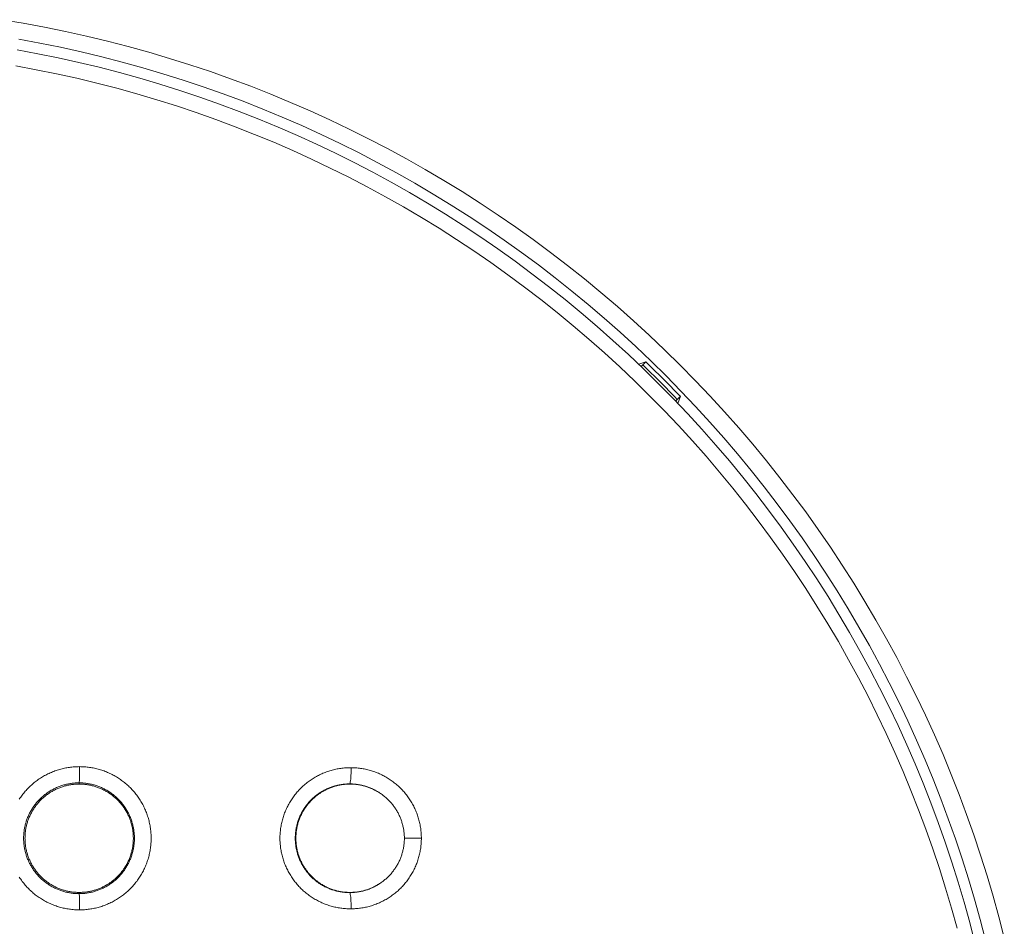
# Model space of a CAD drawing. Units: millimetres. Extents: x 17 to 226, y 25 to 183.
# Drawn here: x 62 to 68, y 161 to 166 of the extents above; entities that cross this region are included whole.
import ezdxf

# ---------------------------------------------------------------- set-up
doc = ezdxf.new("R2010")
doc.units = ezdxf.units.MM
doc.header["$MEASUREMENT"] = 0
doc.layers.add('图层 1', color=7, linetype='Continuous', lineweight=0)

msp = doc.modelspace()

# ---------------------------------------------------------------- linework, layer by layer
at = {"layer": '图层 1', "color": 18, "lineweight": 0, "true_color": 0x000000}
for p, q in [((65.661, 163.804), (65.6988, 163.8167)), ((65.6828, 163.8007), (65.6736, 163.7918)), ((65.6988, 163.8167), (65.6828, 163.8008)), ((65.8653, 163.6183), (65.8563, 163.609)), ((65.8653, 163.6183), (65.8816, 163.6346)), ((65.8816, 163.6346), (65.8686, 163.5962)), ((62.7001, 161.5816), (62.7001, 161.5881)), ((64.1277, 161.5826), (64.1335, 161.5827)), ((64.511, 161.2947), (64.421, 161.2948)), ((62.7001, 161.0016), (62.7001, 161.0082))]:
    msp.add_line(p, q, dxfattribs=at)
for points in [[(67.5958, 160.768), (67.5674, 160.8782), (67.537, 160.9877), (67.5046, 161.0968), (67.4705, 161.2053), (67.4344, 161.3131), (67.3964, 161.4203), (67.3566, 161.5269), (67.3149, 161.6327), (67.2714, 161.7377), (67.226, 161.8421), (67.1788, 161.9456), (67.1299, 162.0483), (67.0791, 162.15), (67.0266, 162.2509), (66.9723, 162.3509), (66.9163, 162.4498), (66.8586, 162.5478), (66.7991, 162.6449), (66.738, 162.7407), (66.6753, 162.8356), (66.6108, 162.9293), (66.5448, 163.022), (66.4772, 163.1134), (66.4079, 163.2036), (66.3371, 163.2927), (66.2647, 163.3804), (66.1909, 163.4668), (66.1155, 163.5521), (66.0387, 163.6359), (65.9604, 163.7184), (65.8807, 163.7996), (65.7996, 163.8792), (65.717, 163.9576), (65.6332, 164.0344), (65.548, 164.1098), (65.4615, 164.1836), (65.3737, 164.256), (65.2847, 164.3268), (65.1945, 164.396), (65.1031, 164.4637), (65.0104, 164.5298), (64.9168, 164.5941), (64.8219, 164.6569), (64.726, 164.7181), (64.629, 164.7775), (64.531, 164.8352), (64.432, 164.8912), (64.332, 164.9455), (64.2311, 164.9979), (64.1294, 165.0488), (64.0267, 165.0977), (63.9232, 165.1449), (63.8189, 165.1903), (63.7138, 165.2338), (63.608, 165.2755), (63.5014, 165.3153), (63.3942, 165.3532), (63.2864, 165.3894), (63.1779, 165.4235), (63.0688, 165.4559), (62.9592, 165.4862), (62.8491, 165.5147), (62.7385, 165.5412), (62.6275, 165.5659), (62.516, 165.5886), (62.4042, 165.6093), (62.292, 165.6281)], [(67.4958, 160.7554), (67.4678, 160.8639), (67.4378, 160.9719), (67.406, 161.0794), (67.3723, 161.1862), (67.3368, 161.2925), (67.2993, 161.398), (67.2601, 161.503), (67.2191, 161.6073), (67.1762, 161.7108), (67.1315, 161.8136), (67.085, 161.9156), (67.0368, 162.0166), (66.9868, 162.117), (66.9351, 162.2163), (66.8816, 162.3148), (66.8264, 162.4123), (66.7695, 162.5089), (66.711, 162.6044), (66.6508, 162.6989), (66.589, 162.7923), (66.5255, 162.8847), (66.4604, 162.9759), (66.3938, 163.0659), (66.3256, 163.1548), (66.2558, 163.2425), (66.1846, 163.329), (66.1118, 163.4142), (66.0375, 163.4981), (65.9618, 163.5808), (65.8847, 163.662), (65.8062, 163.7419), (65.7262, 163.8204), (65.645, 163.8976), (65.5623, 163.9733), (65.4784, 164.0475), (65.3932, 164.1203), (65.3068, 164.1916), (65.2191, 164.2614), (65.1302, 164.3295), (65.0401, 164.3962), (64.9489, 164.4612), (64.8566, 164.5247), (64.7631, 164.5865), (64.6686, 164.6468), (64.5731, 164.7053), (64.4766, 164.7622), (64.379, 164.8174), (64.2806, 164.8708), (64.1812, 164.9225), (64.0809, 164.9725), (63.9798, 165.0208), (63.8778, 165.0673), (63.775, 165.1119), (63.6715, 165.1548), (63.5673, 165.1959), (63.4623, 165.2351), (63.3567, 165.2725), (63.2505, 165.3081), (63.1436, 165.3418), (63.0361, 165.3736), (62.9282, 165.4036), (62.8197, 165.4316), (62.7108, 165.4578), (62.6013, 165.482), (62.4916, 165.5043), (62.3814, 165.5247)], [(67.4407, 160.7413), (67.4129, 160.8488), (67.3833, 160.9558), (67.3517, 161.0623), (67.3183, 161.1682), (67.2831, 161.2735), (67.246, 161.3782), (67.2071, 161.4822), (67.1664, 161.5856), (67.1239, 161.6882), (67.0796, 161.79), (67.0336, 161.891), (66.9857, 161.9913), (66.9362, 162.0907), (66.885, 162.1891), (66.832, 162.2868), (66.7772, 162.3834), (66.7209, 162.4791), (66.6629, 162.5738), (66.6032, 162.6674), (66.5419, 162.7601), (66.479, 162.8516), (66.4145, 162.942), (66.3485, 163.0313), (66.2809, 163.1194), (66.2117, 163.2063), (66.141, 163.292), (66.069, 163.3764), (65.9954, 163.4596), (65.9204, 163.5415), (65.8439, 163.622), (65.7661, 163.7012), (65.6869, 163.7791), (65.6063, 163.8555), (65.5244, 163.9306), (65.4412, 164.0041), (65.3568, 164.0763), (65.2711, 164.1469), (65.1842, 164.216), (65.0961, 164.2836), (65.0068, 164.3497), (64.9164, 164.4142), (64.8249, 164.4771), (64.7323, 164.5384), (64.6386, 164.5981), (64.5439, 164.6561), (64.4482, 164.7125), (64.3516, 164.7671), (64.254, 164.8201), (64.1555, 164.8714), (64.0561, 164.9209), (63.9559, 164.9688), (63.8548, 165.0148), (63.7529, 165.0591), (63.6504, 165.1016), (63.5471, 165.1423), (63.443, 165.1812), (63.3384, 165.2182), (63.233, 165.2535), (63.1271, 165.2869), (63.0207, 165.3184), (62.9136, 165.3481), (62.8061, 165.3759), (62.6981, 165.4018), (62.5897, 165.4259), (62.4809, 165.448), (62.3717, 165.4682)], [(67.3456, 160.8193), (67.3162, 160.9251), (67.2851, 161.0303), (67.2521, 161.1349), (67.2172, 161.239), (67.1807, 161.3424), (67.1422, 161.4452), (67.102, 161.5473), (67.06, 161.6487), (67.0163, 161.7493), (66.9707, 161.8491), (66.9235, 161.9481), (66.8746, 162.0464), (66.8239, 162.1436), (66.7715, 162.2401), (66.7175, 162.3356), (66.6618, 162.4301), (66.6045, 162.5237), (66.5456, 162.6162), (66.485, 162.7077), (66.4229, 162.7981), (66.3591, 162.8875), (66.2938, 162.9757), (66.227, 163.0627), (66.1588, 163.1486), (66.089, 163.2333), (66.0177, 163.3167), (65.945, 163.3988), (65.8709, 163.4798), (65.7954, 163.5593), (65.7185, 163.6376), (65.6402, 163.7145), (65.5606, 163.79), (65.4797, 163.8641), (65.3975, 163.9368), (65.3141, 164.0081), (65.2294, 164.0779), (65.1436, 164.1462), (65.0565, 164.213), (64.9683, 164.2783), (64.8789, 164.342), (64.7885, 164.4041), (64.6971, 164.4647), (64.6046, 164.5237), (64.511, 164.5809), (64.4164, 164.6367), (64.3209, 164.6907), (64.2245, 164.7431), (64.1272, 164.7937), (64.029, 164.8427), (63.9299, 164.8899), (63.8301, 164.9354), (63.7295, 164.9792), (63.6281, 165.0211), (63.5261, 165.0614), (63.4233, 165.0998), (63.3198, 165.1364), (63.2158, 165.1712), (63.1111, 165.2042), (63.006, 165.2354), (62.9002, 165.2647), (62.794, 165.2921), (62.6873, 165.3178), (62.5802, 165.3415), (62.4726, 165.3635), (62.3648, 165.3834)], [(65.8653, 163.6183), (65.853, 163.6311), (65.775, 163.7105), (65.6957, 163.7885), (65.6828, 163.8008)], [(65.8816, 163.6346), (65.8774, 163.6389), (65.7988, 163.7188), (65.7189, 163.7974), (65.6988, 163.8167)], [(62.7023, 161.6739), (62.701, 161.6739), (62.6944, 161.6738), (62.6878, 161.6736), (62.6811, 161.6733), (62.6746, 161.6729), (62.668, 161.6724), (62.6614, 161.6718), (62.6548, 161.671), (62.6483, 161.6701), (62.6417, 161.6692), (62.6352, 161.6681), (62.6287, 161.6669), (62.6222, 161.6655), (62.6157, 161.6641), (62.6093, 161.6626), (62.6029, 161.6609), (62.5965, 161.6591), (62.5902, 161.6573), (62.5839, 161.6553), (62.5776, 161.6531), (62.5714, 161.651), (62.5652, 161.6487), (62.559, 161.6462), (62.5529, 161.6437), (62.5468, 161.6411), (62.5408, 161.6383), (62.5348, 161.6355), (62.529, 161.6325), (62.5231, 161.6295), (62.5172, 161.6263), (62.5115, 161.6231), (62.5058, 161.6197), (62.5002, 161.6163), (62.4946, 161.6127), (62.4891, 161.609), (62.4836, 161.6053), (62.4782, 161.6014), (62.4729, 161.5975), (62.4677, 161.5935), (62.4625, 161.5894), (62.4574, 161.5852), (62.4524, 161.5809), (62.4474, 161.5764), (62.4425, 161.572), (62.4378, 161.5675), (62.433, 161.5629), (62.4284, 161.5581), (62.4238, 161.5533), (62.4194, 161.5484), (62.415, 161.5435), (62.4107, 161.5385), (62.4065, 161.5334), (62.4024, 161.5281), (62.3984, 161.5229), (62.3944, 161.5176), (62.3905, 161.5123), (62.3868, 161.5068), (62.3832, 161.5013)], [(62.7001, 161.5881), (62.7001, 161.5886), (62.7011, 161.6057), (62.7019, 161.6228), (62.7023, 161.64), (62.7025, 161.6571), (62.7023, 161.6739)], [(62.7023, 160.9159), (62.7086, 160.9159), (62.7152, 160.9161), (62.7218, 160.9164), (62.7284, 160.9168), (62.735, 160.9173), (62.7416, 160.9179), (62.7481, 160.9187), (62.7547, 160.9196), (62.7612, 160.9206), (62.7677, 160.9216), (62.7743, 160.9229), (62.7807, 160.9242), (62.7872, 160.9256), (62.7936, 160.9272), (62.8, 160.9288), (62.8064, 160.9306), (62.8128, 160.9324), (62.8191, 160.9344), (62.8253, 160.9365), (62.8316, 160.9387), (62.8378, 160.9411), (62.8439, 160.9435), (62.85, 160.946), (62.8561, 160.9486), (62.8621, 160.9514), (62.8681, 160.9542), (62.874, 160.9572), (62.8799, 160.9602), (62.8857, 160.9634), (62.8914, 160.9667), (62.8971, 160.97), (62.9028, 160.9734), (62.9083, 160.977), (62.9138, 160.9807), (62.9193, 160.9844), (62.9247, 160.9883), (62.93, 160.9922), (62.9353, 160.9962), (62.9404, 161.0003), (62.9455, 161.0045), (62.9506, 161.0089), (62.9555, 161.0132), (62.9604, 161.0177), (62.9652, 161.0223), (62.9699, 161.0269), (62.9745, 161.0316), (62.9791, 161.0364), (62.9836, 161.0413), (62.9879, 161.0462), (62.9923, 161.0513), (62.9964, 161.0564), (63.0006, 161.0616), (63.0046, 161.0668), (63.0085, 161.0722), (63.0124, 161.0775), (63.0161, 161.0829), (63.0198, 161.0884), (63.0233, 161.094), (63.0268, 161.0997), (63.0301, 161.1054), (63.0334, 161.1112), (63.0365, 161.117), (63.0396, 161.1228), (63.0426, 161.1287), (63.0454, 161.1347), (63.0481, 161.1407), (63.0508, 161.1468), (63.0533, 161.1529), (63.0557, 161.1591), (63.058, 161.1653), (63.0603, 161.1715), (63.0623, 161.1778), (63.0643, 161.184), (63.0662, 161.1904), (63.068, 161.1968), (63.0697, 161.2032), (63.0712, 161.2096), (63.0727, 161.2161), (63.0739, 161.2226), (63.0751, 161.229), (63.0762, 161.2356), (63.0772, 161.2421), (63.078, 161.2487), (63.0788, 161.2553), (63.0795, 161.2618), (63.08, 161.2684), (63.0804, 161.275), (63.0807, 161.2817), (63.0808, 161.2882), (63.0809, 161.2949), (63.0807, 161.3081), (63.0804, 161.3147), (63.08, 161.3213), (63.0795, 161.3279), (63.0788, 161.3344), (63.078, 161.3411), (63.0772, 161.3476), (63.0762, 161.3542), (63.0751, 161.3607), (63.0739, 161.3671), (63.0727, 161.3737), (63.0712, 161.3801), (63.0697, 161.3865), (63.068, 161.393), (63.0662, 161.3993), (63.0643, 161.4056), (63.0623, 161.412), (63.0603, 161.4183), (63.058, 161.4245), (63.0557, 161.4307), (63.0533, 161.4368), (63.0508, 161.443), (63.0481, 161.449), (63.0454, 161.455), (63.0426, 161.461), (63.0396, 161.4669), (63.0365, 161.4727), (63.0334, 161.4786), (63.0301, 161.4843), (63.0268, 161.49), (63.0233, 161.4957), (63.0198, 161.5013), (63.0161, 161.5068), (63.0124, 161.5123), (63.0085, 161.5176), (63.0046, 161.5229), (63.0006, 161.5281), (62.9964, 161.5334), (62.9923, 161.5385), (62.9879, 161.5435), (62.9836, 161.5484), (62.9791, 161.5533), (62.9745, 161.5581), (62.9699, 161.5629), (62.9652, 161.5675), (62.9604, 161.572), (62.9555, 161.5764), (62.9506, 161.5809), (62.9455, 161.5852), (62.9404, 161.5894), (62.9353, 161.5935), (62.93, 161.5975), (62.9247, 161.6014), (62.9193, 161.6053), (62.9138, 161.609), (62.9083, 161.6127), (62.9028, 161.6163), (62.8971, 161.6197), (62.8914, 161.6231), (62.8857, 161.6263), (62.8799, 161.6295), (62.874, 161.6325), (62.8681, 161.6355), (62.8621, 161.6383), (62.8561, 161.6411), (62.85, 161.6437), (62.8439, 161.6462), (62.8378, 161.6487), (62.8316, 161.651), (62.8253, 161.6531), (62.8191, 161.6553), (62.8128, 161.6573), (62.8064, 161.6591), (62.8, 161.6609), (62.7936, 161.6626), (62.7872, 161.6641), (62.7807, 161.6655), (62.7743, 161.6669), (62.7677, 161.6681), (62.7612, 161.6692), (62.7547, 161.6701), (62.7481, 161.671), (62.7416, 161.6717), (62.735, 161.6724), (62.7284, 161.6729), (62.7218, 161.6733), (62.7152, 161.6736), (62.7086, 161.6738), (62.7023, 161.6739)], [(64.1388, 161.6684), (64.1362, 161.6684), (64.1297, 161.6683), (64.1231, 161.6681), (64.1166, 161.6679), (64.1101, 161.6675), (64.1036, 161.667), (64.0971, 161.6663), (64.0906, 161.6656), (64.0842, 161.6647), (64.0777, 161.6638), (64.0713, 161.6627), (64.0649, 161.6615), (64.0585, 161.6603), (64.0522, 161.6588), (64.0458, 161.6573), (64.0395, 161.6556), (64.0332, 161.654), (64.0269, 161.6521), (64.0207, 161.6501), (64.0145, 161.6481), (64.0084, 161.6459), (64.0023, 161.6436), (63.9962, 161.6412), (63.9902, 161.6387), (63.9843, 161.6361), (63.9783, 161.6334), (63.9724, 161.6306), (63.9666, 161.6277), (63.9608, 161.6246), (63.9551, 161.6216), (63.9494, 161.6183), (63.9438, 161.615), (63.9382, 161.6117), (63.9327, 161.6081), (63.9273, 161.6046), (63.9219, 161.6009), (63.9166, 161.597), (63.9114, 161.5931), (63.9062, 161.5892), (63.9011, 161.5851), (63.8961, 161.581), (63.8911, 161.5767), (63.8862, 161.5724), (63.8814, 161.568), (63.8767, 161.5636), (63.8721, 161.559), (63.8674, 161.5544), (63.863, 161.5496), (63.8586, 161.5448), (63.8543, 161.5399), (63.85, 161.535), (63.8459, 161.5299), (63.8419, 161.5248), (63.8378, 161.5197), (63.834, 161.5144), (63.8302, 161.5091), (63.8265, 161.5037), (63.8229, 161.4983), (63.8194, 161.4928), (63.816, 161.4873), (63.8127, 161.4816), (63.8095, 161.476), (63.8064, 161.4702), (63.8034, 161.4644), (63.8005, 161.4586), (63.7976, 161.4527), (63.7949, 161.4468), (63.7923, 161.4408), (63.7898, 161.4348), (63.7875, 161.4287), (63.7852, 161.4226), (63.783, 161.4165), (63.7809, 161.4103), (63.779, 161.4041), (63.7771, 161.3978), (63.7753, 161.3916), (63.7738, 161.3853), (63.7722, 161.3789), (63.7708, 161.3725), (63.7695, 161.3661), (63.7683, 161.3597), (63.7673, 161.3533), (63.7663, 161.3469), (63.7654, 161.3404), (63.7647, 161.3339), (63.7641, 161.3274), (63.7636, 161.3209), (63.7632, 161.3144), (63.7628, 161.3079), (63.7627, 161.3014), (63.7627, 161.2949), (63.7627, 161.2883), (63.7628, 161.2819), (63.7632, 161.2753), (63.7636, 161.2688), (63.7641, 161.2623), (63.7647, 161.2558), (63.7654, 161.2493), (63.7663, 161.2429), (63.7673, 161.2364), (63.7683, 161.23), (63.7695, 161.2236), (63.7708, 161.2172), (63.7722, 161.2109), (63.7738, 161.2045), (63.7753, 161.1982), (63.7771, 161.1919), (63.779, 161.1857), (63.7809, 161.1794), (63.783, 161.1733), (63.7852, 161.1671), (63.7875, 161.161), (63.7898, 161.155), (63.7923, 161.1489), (63.7949, 161.143), (63.7976, 161.137), (63.8005, 161.1311), (63.8034, 161.1253), (63.8064, 161.1195), (63.8095, 161.1137), (63.8127, 161.1081), (63.816, 161.1025), (63.8194, 161.097), (63.8229, 161.0914), (63.8265, 161.086), (63.8302, 161.0806), (63.834, 161.0753), (63.8378, 161.0701), (63.8419, 161.0649), (63.8459, 161.0598), (63.85, 161.0548), (63.8543, 161.0498), (63.8586, 161.045), (63.863, 161.0402), (63.8674, 161.0354), (63.8721, 161.0307), (63.8767, 161.0262), (63.8814, 161.0217), (63.8862, 161.0173), (63.8911, 161.013), (63.8961, 161.0087), (63.9011, 161.0046), (63.9062, 161.0005), (63.9114, 160.9965), (63.9166, 160.9927), (63.9219, 160.9889), (63.9273, 160.9852), (63.9327, 160.9816), (63.9382, 160.9781), (63.9438, 160.9747), (63.9494, 160.9714), (63.9551, 160.9682), (63.9608, 160.965), (63.9666, 160.962), (63.9724, 160.9592), (63.9783, 160.9563), (63.9843, 160.9536), (63.9902, 160.951), (63.9962, 160.9485), (64.0023, 160.9462), (64.0084, 160.9439), (64.0145, 160.9417), (64.0207, 160.9396), (64.0269, 160.9377), (64.0332, 160.9358), (64.0395, 160.9341), (64.0458, 160.9324), (64.0522, 160.9309), (64.0585, 160.9295), (64.0649, 160.9282), (64.0713, 160.927), (64.0777, 160.926), (64.0842, 160.925), (64.0906, 160.9241), (64.0971, 160.9234), (64.1036, 160.9227), (64.1101, 160.9223), (64.1166, 160.9219), (64.1231, 160.9216), (64.1297, 160.9214), (64.1362, 160.9213), (64.1388, 160.9213)], [(64.1335, 161.5827), (64.1338, 161.5852), (64.1349, 161.5925), (64.1359, 161.5999), (64.1368, 161.6073), (64.1375, 161.6147), (64.1381, 161.6221), (64.1385, 161.6295), (64.1388, 161.6369), (64.1391, 161.6444), (64.1391, 161.6518), (64.1388, 161.6666), (64.1388, 161.6684)], [(64.511, 161.2947), (64.5109, 161.3011), (64.5107, 161.3076), (64.5105, 161.3141), (64.5101, 161.3206), (64.5096, 161.3271), (64.5089, 161.3336), (64.5082, 161.3401), (64.5073, 161.3465), (64.5064, 161.353), (64.5053, 161.3594), (64.5041, 161.3659), (64.5028, 161.3723), (64.5014, 161.3786), (64.4999, 161.385), (64.4982, 161.3913), (64.4965, 161.3976), (64.4946, 161.4038), (64.4927, 161.4101), (64.4906, 161.4163), (64.4885, 161.4224), (64.4862, 161.4285), (64.4838, 161.4346), (64.4812, 161.4406), (64.4786, 161.4466), (64.476, 161.4526), (64.4732, 161.4584), (64.4703, 161.4643), (64.4672, 161.47), (64.4641, 161.4758), (64.4609, 161.4815), (64.4576, 161.4871), (64.4542, 161.4927), (64.4507, 161.4982), (64.4471, 161.5036), (64.4434, 161.509), (64.4396, 161.5143), (64.4357, 161.5195), (64.4317, 161.5247), (64.4277, 161.5298), (64.4235, 161.5348), (64.4193, 161.5398), (64.415, 161.5447), (64.4106, 161.5495), (64.4061, 161.5543), (64.4015, 161.5589), (64.3968, 161.5635), (64.3921, 161.568), (64.3873, 161.5723), (64.3824, 161.5767), (64.3774, 161.581), (64.3724, 161.5851), (64.3673, 161.5891), (64.3621, 161.5931), (64.3569, 161.597), (64.3516, 161.6008), (64.3462, 161.6045), (64.3408, 161.6081), (64.3352, 161.6116), (64.3297, 161.615), (64.3241, 161.6183), (64.3184, 161.6216), (64.3127, 161.6246), (64.3069, 161.6276), (64.301, 161.6305), (64.2951, 161.6334), (64.2892, 161.636), (64.2832, 161.6387), (64.2772, 161.6411), (64.2711, 161.6436), (64.265, 161.6458), (64.2589, 161.648), (64.2527, 161.6501), (64.2465, 161.6521), (64.2402, 161.6539), (64.2339, 161.6556), (64.2276, 161.6573), (64.2212, 161.6588), (64.2149, 161.6602), (64.2085, 161.6615), (64.2021, 161.6627), (64.1956, 161.6638), (64.1892, 161.6647), (64.1827, 161.6656), (64.1762, 161.6663), (64.1697, 161.6669), (64.1632, 161.6675), (64.1567, 161.6679), (64.1502, 161.6681), (64.1437, 161.6683), (64.1388, 161.6684)], [(62.7001, 161.5881), (62.6993, 161.5881), (62.6942, 161.5881), (62.689, 161.588), (62.6839, 161.5877), (62.6788, 161.5874), (62.6737, 161.587), (62.6686, 161.5865), (62.6635, 161.586), (62.6584, 161.5853), (62.6534, 161.5845), (62.6484, 161.5837), (62.6433, 161.5828), (62.6383, 161.5817), (62.6333, 161.5806), (62.6283, 161.5794), (62.6234, 161.5781), (62.6185, 161.5768), (62.6135, 161.5753), (62.6086, 161.5738), (62.6038, 161.5721), (62.599, 161.5704), (62.5942, 161.5687), (62.5894, 161.5668), (62.5847, 161.5649), (62.58, 161.5628), (62.5753, 161.5607), (62.5707, 161.5585), (62.5661, 161.5562), (62.5616, 161.5538), (62.5571, 161.5514), (62.5526, 161.5489), (62.5483, 161.5463), (62.5439, 161.5436), (62.5396, 161.5409), (62.5353, 161.538), (62.5311, 161.5351), (62.5269, 161.5321), (62.5228, 161.5291), (62.5187, 161.526), (62.5147, 161.5228), (62.5108, 161.5195), (62.5069, 161.5162), (62.503, 161.5128), (62.4993, 161.5093), (62.4956, 161.5058), (62.4919, 161.5023), (62.4883, 161.4986), (62.4848, 161.4949), (62.4813, 161.4911), (62.4779, 161.4873), (62.4746, 161.4834), (62.4714, 161.4794), (62.4681, 161.4754), (62.465, 161.4714), (62.462, 161.4673), (62.459, 161.4631), (62.4561, 161.4589), (62.4533, 161.4546), (62.4505, 161.4503), (62.4479, 161.4459), (62.4453, 161.4415), (62.4428, 161.4371), (62.4403, 161.4326), (62.438, 161.428), (62.4357, 161.4234), (62.4335, 161.4188), (62.4314, 161.4141), (62.4293, 161.4094), (62.4274, 161.4047), (62.4255, 161.4), (62.4237, 161.3952), (62.422, 161.3903), (62.4203, 161.3855), (62.4188, 161.3806), (62.4174, 161.3757), (62.416, 161.3708), (62.4147, 161.3658), (62.4135, 161.3609), (62.4124, 161.3558), (62.4113, 161.3509), (62.4104, 161.3458), (62.4096, 161.3408), (62.4089, 161.3357), (62.4082, 161.3306), (62.4076, 161.3255), (62.4071, 161.3204), (62.4067, 161.3153), (62.4064, 161.3102), (62.4062, 161.3051), (62.406, 161.3), (62.406, 161.2949), (62.406, 161.2897), (62.4062, 161.2846), (62.4064, 161.2796), (62.4067, 161.2744), (62.4071, 161.2693), (62.4076, 161.2642), (62.4082, 161.2591), (62.4089, 161.254), (62.4096, 161.249), (62.4104, 161.2439), (62.4113, 161.2389), (62.4124, 161.2339), (62.4135, 161.2289), (62.4147, 161.2239), (62.416, 161.219), (62.4174, 161.214), (62.4188, 161.2091), (62.4203, 161.2042), (62.422, 161.1994), (62.4237, 161.1946), (62.4255, 161.1897), (62.4274, 161.185), (62.4293, 161.1803), (62.4314, 161.1756), (62.4335, 161.1709), (62.4357, 161.1663), (62.438, 161.1617), (62.4403, 161.1572), (62.4428, 161.1527), (62.4453, 161.1482), (62.4479, 161.1438), (62.4505, 161.1394), (62.4533, 161.1351), (62.4561, 161.1309), (62.459, 161.1266), (62.462, 161.1225), (62.465, 161.1184), (62.4681, 161.1143), (62.4714, 161.1103), (62.4746, 161.1064), (62.4779, 161.1025), (62.4813, 161.0986), (62.4848, 161.0948), (62.4883, 161.0911), (62.4919, 161.0875), (62.4956, 161.0839), (62.4993, 161.0804), (62.503, 161.0769), (62.5069, 161.0735), (62.5108, 161.0702), (62.5147, 161.0669), (62.5187, 161.0637), (62.5228, 161.0606), (62.5269, 161.0576), (62.5311, 161.0546), (62.5353, 161.0517), (62.5396, 161.0489), (62.5439, 161.0462), (62.5483, 161.0435), (62.5526, 161.0409), (62.5571, 161.0383), (62.5616, 161.0359), (62.5661, 161.0336), (62.5707, 161.0312), (62.5753, 161.029), (62.58, 161.0269), (62.5847, 161.0249), (62.5894, 161.0229), (62.5942, 161.021), (62.599, 161.0193), (62.6038, 161.0175), (62.6086, 161.0159), (62.6135, 161.0144), (62.6185, 161.0129), (62.6234, 161.0116), (62.6283, 161.0103), (62.6333, 161.0091), (62.6383, 161.008), (62.6433, 161.007), (62.6484, 161.006), (62.6534, 161.0052), (62.6584, 161.0044), (62.6635, 161.0037), (62.6686, 161.0032), (62.6737, 161.0027), (62.6788, 161.0023), (62.6839, 161.002), (62.689, 161.0017), (62.6942, 161.0016), (62.6993, 161.0016), (62.7001, 161.0016)], [(62.7001, 161.5816), (62.695, 161.5815), (62.6901, 161.5814), (62.685, 161.5812), (62.68, 161.5808), (62.6751, 161.5804), (62.6701, 161.58), (62.6651, 161.5794), (62.6601, 161.5788), (62.6552, 161.578), (62.6503, 161.5772), (62.6453, 161.5763), (62.6404, 161.5753), (62.6356, 161.5742), (62.6307, 161.5731), (62.6259, 161.5718), (62.621, 161.5704), (62.6162, 161.569), (62.6115, 161.5675), (62.6068, 161.5659), (62.602, 161.5643), (62.5973, 161.5625), (62.5927, 161.5607), (62.588, 161.5587), (62.5834, 161.5567), (62.5789, 161.5547), (62.5744, 161.5526), (62.5699, 161.5503), (62.5655, 161.548), (62.561, 161.5456), (62.5567, 161.5431), (62.5524, 161.5406), (62.5481, 161.538), (62.5439, 161.5353), (62.5398, 161.5325), (62.5356, 161.5297), (62.5316, 161.5268), (62.5275, 161.5239), (62.5235, 161.5208), (62.5196, 161.5177), (62.5158, 161.5145), (62.512, 161.5112), (62.5082, 161.5079), (62.5045, 161.5046), (62.5009, 161.5011), (62.4973, 161.4976), (62.4938, 161.494), (62.4904, 161.4904), (62.487, 161.4867), (62.4837, 161.483), (62.4805, 161.4791), (62.4773, 161.4753), (62.4742, 161.4714), (62.4711, 161.4674), (62.4681, 161.4634), (62.4652, 161.4593), (62.4624, 161.4551), (62.4596, 161.451), (62.4569, 161.4468), (62.4543, 161.4425), (62.4518, 161.4382), (62.4493, 161.4339), (62.4469, 161.4294), (62.4446, 161.425), (62.4424, 161.4206), (62.4402, 161.416), (62.4382, 161.4114), (62.4362, 161.4069), (62.4342, 161.4022), (62.4324, 161.3976), (62.4306, 161.3929), (62.429, 161.3882), (62.4274, 161.3834), (62.4259, 161.3787), (62.4245, 161.3739), (62.4231, 161.369), (62.4219, 161.3642), (62.4207, 161.3593), (62.4196, 161.3545), (62.4186, 161.3496), (62.4177, 161.3447), (62.4169, 161.3397), (62.4161, 161.3348), (62.4155, 161.3298), (62.4149, 161.3248), (62.4144, 161.3198), (62.4141, 161.3149), (62.4138, 161.3099), (62.4135, 161.3049), (62.4134, 161.2999), (62.4133, 161.2949), (62.4134, 161.2899), (62.4135, 161.2849), (62.4138, 161.2799), (62.4141, 161.2749), (62.4144, 161.2699), (62.4149, 161.2649), (62.4155, 161.2599), (62.4161, 161.255), (62.4169, 161.25), (62.4177, 161.2451), (62.4186, 161.2402), (62.4196, 161.2353), (62.4207, 161.2304), (62.4219, 161.2255), (62.4231, 161.2207), (62.4245, 161.2158), (62.4259, 161.211), (62.4274, 161.2063), (62.429, 161.2015), (62.4306, 161.1968), (62.4324, 161.1921), (62.4342, 161.1875), (62.4362, 161.1829), (62.4382, 161.1783), (62.4402, 161.1737), (62.4424, 161.1692), (62.4446, 161.1647), (62.4469, 161.1603), (62.4493, 161.1559), (62.4518, 161.1515), (62.4543, 161.1472), (62.4569, 161.143), (62.4596, 161.1387), (62.4624, 161.1346), (62.4652, 161.1304), (62.4681, 161.1264), (62.4711, 161.1223), (62.4742, 161.1184), (62.4773, 161.1144), (62.4805, 161.1106), (62.4837, 161.1068), (62.487, 161.103), (62.4904, 161.0994), (62.4938, 161.0957), (62.4973, 161.0922), (62.5009, 161.0886), (62.5045, 161.0852), (62.5082, 161.0819), (62.512, 161.0785), (62.5158, 161.0752), (62.5196, 161.0721), (62.5235, 161.069), (62.5275, 161.0659), (62.5316, 161.0629), (62.5356, 161.06), (62.5398, 161.0572), (62.5439, 161.0544), (62.5481, 161.0517), (62.5524, 161.0492), (62.5567, 161.0466), (62.561, 161.0442), (62.5655, 161.0417), (62.5699, 161.0394), (62.5744, 161.0372), (62.5789, 161.035), (62.5834, 161.033), (62.588, 161.031), (62.5927, 161.029), (62.5973, 161.0272), (62.602, 161.0255), (62.6068, 161.0238), (62.6115, 161.0222), (62.6162, 161.0207), (62.621, 161.0193), (62.6259, 161.0179), (62.6307, 161.0167), (62.6356, 161.0155), (62.6404, 161.0144), (62.6453, 161.0134), (62.6503, 161.0126), (62.6552, 161.0117), (62.6601, 161.011), (62.6651, 161.0103), (62.6701, 161.0097), (62.6751, 161.0093), (62.68, 161.0089), (62.685, 161.0086), (62.6901, 161.0084), (62.695, 161.0082), (62.7001, 161.0082)], [(62.7001, 161.0016), (62.7042, 161.0016), (62.7093, 161.0017), (62.7144, 161.002), (62.7195, 161.0023), (62.7246, 161.0027), (62.7297, 161.0032), (62.7348, 161.0037), (62.7399, 161.0044), (62.7449, 161.0052), (62.75, 161.006), (62.755, 161.007), (62.76, 161.008), (62.765, 161.0091), (62.77, 161.0103), (62.775, 161.0116), (62.7799, 161.0129), (62.7848, 161.0144), (62.7897, 161.0159), (62.7945, 161.0175), (62.7993, 161.0193), (62.8041, 161.021), (62.8089, 161.0229), (62.8137, 161.0249), (62.8183, 161.0269), (62.823, 161.029), (62.8276, 161.0312), (62.8322, 161.0336), (62.8367, 161.0359), (62.8412, 161.0383), (62.8457, 161.0409), (62.8501, 161.0435), (62.8544, 161.0462), (62.8588, 161.0489), (62.8631, 161.0517), (62.8673, 161.0546), (62.8714, 161.0576), (62.8756, 161.0606), (62.8796, 161.0637), (62.8836, 161.0669), (62.8876, 161.0702), (62.8915, 161.0735), (62.8953, 161.0769), (62.899, 161.0804), (62.9028, 161.0839), (62.9065, 161.0875), (62.91, 161.0911), (62.9135, 161.0948), (62.917, 161.0986), (62.9204, 161.1025), (62.9238, 161.1064), (62.927, 161.1103), (62.9302, 161.1143), (62.9333, 161.1184), (62.9363, 161.1225), (62.9393, 161.1266), (62.9422, 161.1309), (62.945, 161.1351), (62.9478, 161.1394), (62.9504, 161.1438), (62.953, 161.1482), (62.9555, 161.1527), (62.958, 161.1572), (62.9604, 161.1617), (62.9626, 161.1663), (62.9649, 161.1709), (62.967, 161.1756), (62.969, 161.1803), (62.971, 161.185), (62.9728, 161.1897), (62.9747, 161.1946), (62.9764, 161.1994), (62.978, 161.2042), (62.9795, 161.2091), (62.981, 161.214), (62.9824, 161.219), (62.9836, 161.2239), (62.9848, 161.2289), (62.9859, 161.2339), (62.987, 161.2389), (62.9879, 161.2439), (62.9887, 161.249), (62.9895, 161.254), (62.9902, 161.2591), (62.9907, 161.2642), (62.9912, 161.2693), (62.9916, 161.2744), (62.992, 161.2796), (62.9922, 161.2846), (62.9923, 161.2897), (62.9924, 161.2949), (62.9922, 161.3051), (62.992, 161.3102), (62.9916, 161.3153), (62.9912, 161.3204), (62.9907, 161.3255), (62.9902, 161.3306), (62.9895, 161.3357), (62.9887, 161.3408), (62.9879, 161.3458), (62.987, 161.3509), (62.9859, 161.3558), (62.9848, 161.3609), (62.9836, 161.3658), (62.9824, 161.3708), (62.981, 161.3757), (62.9795, 161.3806), (62.978, 161.3855), (62.9764, 161.3903), (62.9747, 161.3952), (62.9728, 161.4), (62.971, 161.4047), (62.969, 161.4094), (62.967, 161.4141), (62.9649, 161.4188), (62.9626, 161.4234), (62.9604, 161.428), (62.958, 161.4326), (62.9555, 161.4371), (62.953, 161.4415), (62.9504, 161.4459), (62.9478, 161.4503), (62.945, 161.4546), (62.9422, 161.4589), (62.9393, 161.4631), (62.9363, 161.4673), (62.9333, 161.4714), (62.9302, 161.4754), (62.927, 161.4794), (62.9238, 161.4834), (62.9204, 161.4873), (62.917, 161.4911), (62.9135, 161.4949), (62.91, 161.4986), (62.9065, 161.5023), (62.9028, 161.5058), (62.899, 161.5093), (62.8953, 161.5128), (62.8915, 161.5162), (62.8876, 161.5195), (62.8836, 161.5228), (62.8796, 161.526), (62.8756, 161.5291), (62.8714, 161.5321), (62.8673, 161.5351), (62.8631, 161.538), (62.8588, 161.5409), (62.8544, 161.5436), (62.8501, 161.5463), (62.8457, 161.5489), (62.8412, 161.5514), (62.8367, 161.5538), (62.8322, 161.5562), (62.8276, 161.5585), (62.823, 161.5607), (62.8183, 161.5628), (62.8137, 161.5649), (62.8089, 161.5668), (62.8041, 161.5687), (62.7993, 161.5704), (62.7945, 161.5721), (62.7897, 161.5738), (62.7848, 161.5754), (62.7799, 161.5768), (62.775, 161.5781), (62.77, 161.5794), (62.765, 161.5806), (62.76, 161.5817), (62.755, 161.5828), (62.75, 161.5837), (62.7449, 161.5845), (62.7399, 161.5853), (62.7348, 161.586), (62.7297, 161.5865), (62.7246, 161.587), (62.7195, 161.5874), (62.7144, 161.5877), (62.7093, 161.588), (62.7042, 161.5881), (62.7001, 161.5881)], [(62.7001, 161.0082), (62.705, 161.0082), (62.71, 161.0084), (62.7151, 161.0086), (62.72, 161.0089), (62.725, 161.0093), (62.73, 161.0097), (62.735, 161.0103), (62.7399, 161.011), (62.7449, 161.0117), (62.7498, 161.0126), (62.7548, 161.0134), (62.7597, 161.0144), (62.7645, 161.0155), (62.7694, 161.0167), (62.7742, 161.0179), (62.7791, 161.0193), (62.7839, 161.0207), (62.7886, 161.0222), (62.7934, 161.0238), (62.7981, 161.0255), (62.8028, 161.0272), (62.8074, 161.029), (62.8121, 161.031), (62.8166, 161.033), (62.8212, 161.035), (62.8258, 161.0372), (62.8302, 161.0394), (62.8347, 161.0417), (62.839, 161.0442), (62.8434, 161.0466), (62.8477, 161.0492), (62.852, 161.0517), (62.8562, 161.0544), (62.8604, 161.0572), (62.8645, 161.06), (62.8686, 161.0629), (62.8726, 161.0659), (62.8765, 161.069), (62.8805, 161.0721), (62.8843, 161.0752), (62.8881, 161.0785), (62.8919, 161.0819), (62.8956, 161.0852), (62.8992, 161.0886), (62.9028, 161.0922), (62.9063, 161.0957), (62.9097, 161.0994), (62.9131, 161.103), (62.9164, 161.1068), (62.9197, 161.1106), (62.9228, 161.1144), (62.926, 161.1184), (62.929, 161.1223), (62.932, 161.1264), (62.9349, 161.1304), (62.9377, 161.1346), (62.9405, 161.1387), (62.9432, 161.143), (62.9458, 161.1472), (62.9483, 161.1515), (62.9508, 161.1559), (62.9532, 161.1603), (62.9555, 161.1647), (62.9577, 161.1692), (62.9598, 161.1737), (62.962, 161.1783), (62.964, 161.1829), (62.9659, 161.1875), (62.9677, 161.1921), (62.9694, 161.1968), (62.9711, 161.2015), (62.9727, 161.2063), (62.9742, 161.211), (62.9756, 161.2158), (62.977, 161.2207), (62.9782, 161.2255), (62.9794, 161.2304), (62.9805, 161.2353), (62.9815, 161.2402), (62.9824, 161.2451), (62.9832, 161.25), (62.9839, 161.255), (62.9846, 161.2599), (62.9852, 161.2649), (62.9856, 161.2699), (62.9861, 161.2749), (62.9864, 161.2799), (62.9865, 161.2849), (62.9867, 161.2899), (62.9867, 161.2949), (62.9865, 161.3049), (62.9864, 161.3099), (62.9861, 161.3149), (62.9856, 161.3198), (62.9852, 161.3248), (62.9846, 161.3298), (62.9839, 161.3348), (62.9832, 161.3397), (62.9824, 161.3447), (62.9815, 161.3496), (62.9805, 161.3545), (62.9794, 161.3593), (62.9782, 161.3642), (62.977, 161.369), (62.9756, 161.3739), (62.9742, 161.3787), (62.9727, 161.3834), (62.9711, 161.3882), (62.9694, 161.3929), (62.9677, 161.3976), (62.9659, 161.4022), (62.964, 161.4069), (62.962, 161.4114), (62.9598, 161.416), (62.9577, 161.4206), (62.9555, 161.425), (62.9532, 161.4294), (62.9508, 161.4339), (62.9483, 161.4382), (62.9458, 161.4425), (62.9432, 161.4468), (62.9405, 161.451), (62.9377, 161.4551), (62.9349, 161.4593), (62.932, 161.4634), (62.929, 161.4674), (62.926, 161.4714), (62.9228, 161.4753), (62.9197, 161.4791), (62.9164, 161.483), (62.9131, 161.4867), (62.9097, 161.4904), (62.9063, 161.494), (62.9028, 161.4976), (62.8992, 161.5011), (62.8956, 161.5046), (62.8919, 161.5079), (62.8881, 161.5112), (62.8843, 161.5145), (62.8805, 161.5177), (62.8765, 161.5208), (62.8726, 161.5239), (62.8686, 161.5268), (62.8645, 161.5297), (62.8604, 161.5325), (62.8562, 161.5353), (62.852, 161.538), (62.8477, 161.5406), (62.8434, 161.5431), (62.839, 161.5456), (62.8347, 161.548), (62.8302, 161.5503), (62.8258, 161.5526), (62.8212, 161.5547), (62.8166, 161.5567), (62.8121, 161.5587), (62.8074, 161.5607), (62.8028, 161.5625), (62.7981, 161.5643), (62.7934, 161.5659), (62.7886, 161.5675), (62.7839, 161.569), (62.7791, 161.5704), (62.7742, 161.5718), (62.7694, 161.5731), (62.7645, 161.5742), (62.7597, 161.5753), (62.7548, 161.5763), (62.7498, 161.5772), (62.7449, 161.578), (62.7399, 161.5788), (62.735, 161.5794), (62.73, 161.58), (62.725, 161.5804), (62.72, 161.5808), (62.7151, 161.5812), (62.71, 161.5814), (62.705, 161.5815), (62.7001, 161.5816)], [(64.1277, 161.5827), (64.1266, 161.5826), (64.1215, 161.5825), (64.1165, 161.5823), (64.1115, 161.582), (64.1065, 161.5816), (64.1015, 161.5811), (64.0965, 161.5806), (64.0916, 161.5799), (64.0866, 161.5792), (64.0816, 161.5783), (64.0767, 161.5774), (64.0717, 161.5764), (64.0669, 161.5753), (64.0619, 161.5741), (64.0571, 161.5729), (64.0522, 161.5716), (64.0474, 161.5701), (64.0426, 161.5686), (64.0379, 161.567), (64.0331, 161.5653), (64.0284, 161.5636), (64.0238, 161.5618), (64.0191, 161.5598), (64.0145, 161.5578), (64.0099, 161.5558), (64.0054, 161.5536), (64.0009, 161.5513), (63.9965, 161.549), (63.992, 161.5466), (63.9877, 161.5441), (63.9834, 161.5416), (63.979, 161.539), (63.9748, 161.5363), (63.9706, 161.5335), (63.9665, 161.5306), (63.9624, 161.5277), (63.9584, 161.5247), (63.9544, 161.5217), (63.9504, 161.5186), (63.9466, 161.5153), (63.9428, 161.5121), (63.939, 161.5088), (63.9353, 161.5054), (63.9317, 161.5019), (63.9281, 161.4984), (63.9245, 161.4949), (63.921, 161.4912), (63.9177, 161.4875), (63.9144, 161.4837), (63.9111, 161.4799), (63.9079, 161.476), (63.9048, 161.4721), (63.9017, 161.4681), (63.8987, 161.4641), (63.8958, 161.46), (63.8929, 161.4558), (63.8902, 161.4516), (63.8875, 161.4474), (63.8849, 161.4431), (63.8823, 161.4388), (63.8798, 161.4344), (63.8774, 161.43), (63.8751, 161.4256), (63.8729, 161.421), (63.8707, 161.4165), (63.8686, 161.412), (63.8666, 161.4073), (63.8647, 161.4027), (63.8628, 161.398), (63.8611, 161.3933), (63.8594, 161.3886), (63.8578, 161.3838), (63.8563, 161.379), (63.8549, 161.3742), (63.8536, 161.3693), (63.8523, 161.3645), (63.8511, 161.3596), (63.85, 161.3547), (63.849, 161.3497), (63.8481, 161.3449), (63.8473, 161.3399), (63.8465, 161.3349), (63.8459, 161.33), (63.8453, 161.3249), (63.8448, 161.32), (63.8444, 161.3149), (63.8442, 161.3099), (63.8439, 161.3049), (63.8438, 161.2999), (63.8437, 161.2949), (63.8438, 161.2899), (63.8439, 161.2848), (63.8442, 161.2798), (63.8444, 161.2747), (63.8448, 161.2698), (63.8453, 161.2648), (63.8459, 161.2597), (63.8465, 161.2548), (63.8473, 161.2498), (63.8481, 161.2449), (63.849, 161.2399), (63.85, 161.235), (63.8511, 161.2301), (63.8523, 161.2252), (63.8536, 161.2204), (63.8549, 161.2155), (63.8563, 161.2107), (63.8578, 161.2059), (63.8594, 161.2012), (63.8611, 161.1964), (63.8628, 161.1917), (63.8647, 161.1871), (63.8666, 161.1824), (63.8686, 161.1778), (63.8707, 161.1732), (63.8729, 161.1687), (63.8751, 161.1642), (63.8774, 161.1597), (63.8798, 161.1553), (63.8823, 161.151), (63.8849, 161.1466), (63.8875, 161.1423), (63.8902, 161.1381), (63.8929, 161.1339), (63.8958, 161.1298), (63.8987, 161.1257), (63.9017, 161.1216), (63.9048, 161.1176), (63.9079, 161.1137), (63.9111, 161.1098), (63.9144, 161.106), (63.9177, 161.1023), (63.921, 161.0985), (63.9245, 161.0949), (63.9281, 161.0913), (63.9317, 161.0878), (63.9353, 161.0843), (63.939, 161.0809), (63.9428, 161.0777), (63.9466, 161.0744), (63.9504, 161.0712), (63.9544, 161.068), (63.9584, 161.065), (63.9624, 161.062), (63.9665, 161.0591), (63.9706, 161.0562), (63.9748, 161.0534), (63.979, 161.0508), (63.9834, 161.0481), (63.9877, 161.0456), (63.992, 161.0431), (63.9965, 161.0407), (64.0009, 161.0384), (64.0054, 161.0362), (64.0099, 161.034), (64.0145, 161.0319), (64.0191, 161.0299), (64.0238, 161.028), (64.0284, 161.0262), (64.0331, 161.0244), (64.0379, 161.0227), (64.0426, 161.0211), (64.0474, 161.0196), (64.0522, 161.0182), (64.0571, 161.0169), (64.0619, 161.0156), (64.0669, 161.0144), (64.0717, 161.0133), (64.0767, 161.0123), (64.0816, 161.0114), (64.0866, 161.0106), (64.0916, 161.0098), (64.0965, 161.0092), (64.1015, 161.0086), (64.1065, 161.0081), (64.1115, 161.0077), (64.1165, 161.0074), (64.1215, 161.0072), (64.1266, 161.0071), (64.1316, 161.007), (64.1335, 161.007)], [(64.1335, 161.5816), (64.1284, 161.5815), (64.1235, 161.5814), (64.1184, 161.5811), (64.1134, 161.5808), (64.1085, 161.5804), (64.1035, 161.58), (64.0985, 161.5794), (64.0936, 161.5788), (64.0886, 161.578), (64.0837, 161.5772), (64.0787, 161.5763), (64.0738, 161.5753), (64.069, 161.5742), (64.0641, 161.5731), (64.0593, 161.5718), (64.0545, 161.5704), (64.0496, 161.569), (64.0449, 161.5675), (64.0402, 161.5659), (64.0354, 161.5643), (64.0307, 161.5625), (64.0261, 161.5607), (64.0215, 161.5587), (64.0169, 161.5567), (64.0123, 161.5547), (64.0078, 161.5526), (64.0033, 161.5503), (63.9989, 161.548), (63.9945, 161.5456), (63.9902, 161.5431), (63.9858, 161.5406), (63.9815, 161.538), (63.9774, 161.5353), (63.9732, 161.5325), (63.969, 161.5297), (63.965, 161.5268), (63.961, 161.5239), (63.957, 161.5207), (63.9531, 161.5177), (63.9492, 161.5145), (63.9454, 161.5112), (63.9416, 161.5079), (63.938, 161.5046), (63.9343, 161.5011), (63.9307, 161.4976), (63.9272, 161.494), (63.9238, 161.4904), (63.9204, 161.4867), (63.9171, 161.483), (63.9139, 161.4791), (63.9107, 161.4753), (63.9076, 161.4714), (63.9045, 161.4674), (63.9016, 161.4634), (63.8987, 161.4593), (63.8958, 161.4551), (63.8931, 161.451), (63.8903, 161.4468), (63.8877, 161.4425), (63.8852, 161.4382), (63.8827, 161.4339), (63.8803, 161.4294), (63.878, 161.425), (63.8758, 161.4206), (63.8737, 161.416), (63.8716, 161.4114), (63.8696, 161.4069), (63.8676, 161.4022), (63.8658, 161.3976), (63.8641, 161.3929), (63.8624, 161.3882), (63.8608, 161.3834), (63.8593, 161.3787), (63.8579, 161.3739), (63.8565, 161.369), (63.8553, 161.3642), (63.8541, 161.3593), (63.8531, 161.3545), (63.852, 161.3496), (63.8511, 161.3447), (63.8503, 161.3397), (63.8496, 161.3348), (63.8489, 161.3298), (63.8483, 161.3248), (63.8479, 161.3198), (63.8475, 161.3149), (63.8472, 161.3099), (63.8469, 161.3049), (63.8468, 161.2999), (63.8468, 161.2949), (63.8468, 161.2899), (63.8469, 161.2849), (63.8472, 161.2799), (63.8475, 161.2749), (63.8479, 161.2699), (63.8483, 161.2649), (63.8489, 161.2599), (63.8496, 161.255), (63.8503, 161.25), (63.8511, 161.2451), (63.852, 161.2402), (63.8531, 161.2353), (63.8541, 161.2304), (63.8553, 161.2255), (63.8565, 161.2207), (63.8579, 161.2158), (63.8593, 161.211), (63.8608, 161.2063), (63.8624, 161.2015), (63.8641, 161.1968), (63.8658, 161.1921), (63.8676, 161.1875), (63.8696, 161.1829), (63.8716, 161.1783), (63.8737, 161.1737), (63.8758, 161.1692), (63.878, 161.1647), (63.8803, 161.1603), (63.8827, 161.1559), (63.8852, 161.1515), (63.8877, 161.1472), (63.8903, 161.143), (63.8931, 161.1387), (63.8958, 161.1346), (63.8987, 161.1304), (63.9016, 161.1264), (63.9045, 161.1223), (63.9076, 161.1184), (63.9107, 161.1144), (63.9139, 161.1106), (63.9171, 161.1068), (63.9204, 161.103), (63.9238, 161.0994), (63.9272, 161.0957), (63.9307, 161.0922), (63.9343, 161.0886), (63.938, 161.0852), (63.9416, 161.0819), (63.9454, 161.0785), (63.9492, 161.0752), (63.9531, 161.0721), (63.957, 161.069), (63.961, 161.0659), (63.965, 161.0629), (63.969, 161.06), (63.9732, 161.0572), (63.9774, 161.0544), (63.9815, 161.0517), (63.9858, 161.0492), (63.9902, 161.0466), (63.9945, 161.0442), (63.9989, 161.0417), (64.0033, 161.0394), (64.0078, 161.0372), (64.0123, 161.035), (64.0169, 161.033), (64.0215, 161.031), (64.0261, 161.029), (64.0307, 161.0272), (64.0354, 161.0255), (64.0402, 161.0238), (64.0449, 161.0222), (64.0496, 161.0207), (64.0545, 161.0193), (64.0593, 161.0179), (64.0641, 161.0167), (64.069, 161.0155), (64.0738, 161.0144), (64.0787, 161.0134), (64.0837, 161.0126), (64.0886, 161.0117), (64.0936, 161.011), (64.0985, 161.0103), (64.1035, 161.0097), (64.1085, 161.0093), (64.1134, 161.0089), (64.1184, 161.0086), (64.1235, 161.0084), (64.1284, 161.0082), (64.1335, 161.0082), (64.1385, 161.0082), (64.1435, 161.0084), (64.1485, 161.0086), (64.1534, 161.0089), (64.1584, 161.0093), (64.1635, 161.0097), (64.1684, 161.0103), (64.1734, 161.011), (64.1783, 161.0117), (64.1832, 161.0126), (64.1882, 161.0134), (64.1931, 161.0144), (64.1979, 161.0155), (64.2028, 161.0167), (64.2076, 161.0179), (64.2125, 161.0193), (64.2173, 161.0207), (64.2221, 161.0222), (64.2268, 161.0238), (64.2315, 161.0255), (64.2362, 161.0272), (64.2408, 161.029), (64.2455, 161.031), (64.2501, 161.033), (64.2546, 161.035), (64.2592, 161.0372), (64.2637, 161.0394), (64.2681, 161.0417), (64.2724, 161.0442), (64.2768, 161.0466), (64.2811, 161.0492), (64.2854, 161.0517), (64.2896, 161.0544), (64.29, 161.0547)], [(64.29, 161.535), (64.288, 161.5363), (64.2838, 161.539), (64.2795, 161.5416), (64.2752, 161.5442), (64.2709, 161.5467), (64.2664, 161.549), (64.262, 161.5513), (64.2575, 161.5536), (64.253, 161.5558), (64.2484, 161.5578), (64.2438, 161.5598), (64.2391, 161.5618), (64.2344, 161.5636), (64.2298, 161.5653), (64.2251, 161.567), (64.2203, 161.5686), (64.2155, 161.5701), (64.2107, 161.5716), (64.2059, 161.5729), (64.201, 161.5741), (64.1961, 161.5753), (64.1912, 161.5764), (64.1863, 161.5774), (64.1814, 161.5783), (64.1764, 161.5792), (64.1715, 161.5799), (64.1665, 161.5806), (64.1614, 161.5811), (64.1565, 161.5816), (64.1515, 161.582), (64.1465, 161.5823), (64.1414, 161.5825), (64.1364, 161.5826), (64.1335, 161.5827)], [(64.29, 161.535), (64.2896, 161.5353), (64.2854, 161.538), (64.2811, 161.5406), (64.2768, 161.5431), (64.2724, 161.5456), (64.2681, 161.548), (64.2637, 161.5503), (64.2592, 161.5526), (64.2546, 161.5547), (64.2501, 161.5567), (64.2455, 161.5587), (64.2408, 161.5607), (64.2362, 161.5625), (64.2315, 161.5643), (64.2268, 161.5659), (64.2221, 161.5675), (64.2173, 161.569), (64.2125, 161.5704), (64.2076, 161.5718), (64.2028, 161.5731), (64.1979, 161.5742), (64.1931, 161.5753), (64.1882, 161.5763), (64.1832, 161.5772), (64.1783, 161.578), (64.1734, 161.5788), (64.1684, 161.5794), (64.1635, 161.58), (64.1584, 161.5804), (64.1534, 161.5808), (64.1485, 161.5811), (64.1435, 161.5814), (64.1385, 161.5815), (64.1335, 161.5816)], [(64.421, 161.2949), (64.4209, 161.2991), (64.4208, 161.3041), (64.4206, 161.3091), (64.4203, 161.3141), (64.4199, 161.3191), (64.4194, 161.3241), (64.4189, 161.3291), (64.4182, 161.334), (64.4175, 161.339), (64.4166, 161.344), (64.4157, 161.3489), (64.4147, 161.3537), (64.4136, 161.3587), (64.4124, 161.3635), (64.4112, 161.3684), (64.4099, 161.3732), (64.4084, 161.378), (64.4069, 161.3828), (64.4053, 161.3876), (64.4036, 161.3923), (64.4019, 161.397), (64.4001, 161.4016), (64.3982, 161.4063), (64.3962, 161.4109), (64.394, 161.4154), (64.3919, 161.42), (64.3897, 161.4244), (64.3874, 161.4289), (64.385, 161.4333), (64.3825, 161.4376), (64.38, 161.442), (64.3774, 161.4462), (64.3747, 161.4505), (64.3719, 161.4547), (64.369, 161.4588), (64.3661, 161.4629), (64.3632, 161.4669), (64.3601, 161.4709), (64.357, 161.4747), (64.3538, 161.4786), (64.3505, 161.4824), (64.3473, 161.4862), (64.3439, 161.4899), (64.3404, 161.4936), (64.3369, 161.4971), (64.3333, 161.5006), (64.3297, 161.5041), (64.326, 161.5074), (64.3223, 161.5108), (64.3184, 161.514), (64.3146, 161.5172), (64.3106, 161.5203), (64.3067, 161.5234), (64.3027, 161.5264), (64.2985, 161.5293), (64.2944, 161.5321), (64.2902, 161.5349), (64.29, 161.535)], [(64.1388, 160.9213), (64.1437, 160.9214), (64.1502, 160.9216), (64.1567, 160.9219), (64.1632, 160.9223), (64.1697, 160.9228), (64.1762, 160.9234), (64.1827, 160.9241), (64.1891, 160.925), (64.1956, 160.926), (64.2021, 160.927), (64.2085, 160.9282), (64.2149, 160.9295), (64.2212, 160.9309), (64.2276, 160.9324), (64.2339, 160.9341), (64.2402, 160.9359), (64.2464, 160.9377), (64.2527, 160.9397), (64.2589, 160.9417), (64.265, 160.9439), (64.2711, 160.9462), (64.2772, 160.9486), (64.2832, 160.9511), (64.2892, 160.9537), (64.2951, 160.9563), (64.301, 160.9592), (64.3069, 160.9621), (64.3126, 160.9651), (64.3184, 160.9683), (64.3241, 160.9714), (64.3297, 160.9747), (64.3352, 160.9782), (64.3408, 160.9817), (64.3462, 160.9853), (64.3516, 160.9889), (64.3569, 160.9928), (64.3621, 160.9966), (64.3673, 161.0006), (64.3724, 161.0047), (64.3774, 161.0088), (64.3824, 161.013), (64.3873, 161.0173), (64.3921, 161.0218), (64.3968, 161.0263), (64.4015, 161.0309), (64.4061, 161.0355), (64.4106, 161.0402), (64.415, 161.0451), (64.4193, 161.0499), (64.4235, 161.0549), (64.4277, 161.0599), (64.4317, 161.065), (64.4357, 161.0702), (64.4396, 161.0755), (64.4434, 161.0807), (64.4471, 161.0862), (64.4507, 161.0916), (64.4542, 161.0971), (64.4576, 161.1027), (64.4609, 161.1083), (64.4641, 161.1139), (64.4672, 161.1197), (64.4703, 161.1255), (64.4732, 161.1313), (64.476, 161.1372), (64.4786, 161.1431), (64.4812, 161.1492), (64.4837, 161.1552), (64.4862, 161.1612), (64.4885, 161.1673), (64.4906, 161.1735), (64.4927, 161.1797), (64.4946, 161.1859), (64.4965, 161.1922), (64.4982, 161.1985), (64.4999, 161.2048), (64.5014, 161.2111), (64.5028, 161.2175), (64.5041, 161.2239), (64.5053, 161.2303), (64.5064, 161.2367), (64.5073, 161.2432), (64.5082, 161.2496), (64.5089, 161.2561), (64.5096, 161.2626), (64.5101, 161.2691), (64.5105, 161.2757), (64.5107, 161.2821), (64.5109, 161.2887), (64.511, 161.2947)], [(64.29, 161.0547), (64.2902, 161.0549), (64.2944, 161.0576), (64.2985, 161.0604), (64.3027, 161.0634), (64.3067, 161.0664), (64.3106, 161.0694), (64.3146, 161.0725), (64.3184, 161.0757), (64.3223, 161.0789), (64.326, 161.0823), (64.3297, 161.0857), (64.3333, 161.0891), (64.3369, 161.0926), (64.3404, 161.0962), (64.3439, 161.0999), (64.3473, 161.1035), (64.3505, 161.1073), (64.3538, 161.1111), (64.357, 161.115), (64.3601, 161.1189), (64.3632, 161.1229), (64.3661, 161.1269), (64.369, 161.1309), (64.3719, 161.1351), (64.3747, 161.1393), (64.3774, 161.1435), (64.38, 161.1477), (64.3825, 161.152), (64.385, 161.1564), (64.3874, 161.1609), (64.3897, 161.1653), (64.3919, 161.1698), (64.394, 161.1743), (64.3962, 161.1789), (64.3982, 161.1834), (64.4001, 161.1881), (64.4019, 161.1928), (64.4036, 161.1974), (64.4053, 161.2022), (64.4069, 161.2069), (64.4084, 161.2117), (64.4099, 161.2165), (64.4112, 161.2213), (64.4124, 161.2262), (64.4136, 161.2311), (64.4147, 161.2359), (64.4157, 161.2408), (64.4166, 161.2458), (64.4175, 161.2507), (64.4182, 161.2557), (64.4189, 161.2606), (64.4194, 161.2656), (64.4199, 161.2706), (64.4203, 161.2756), (64.4206, 161.2806), (64.4208, 161.2856), (64.4209, 161.2906), (64.421, 161.2949)], [(62.3832, 161.0884), (62.3868, 161.0829), (62.3905, 161.0775), (62.3944, 161.0722), (62.3984, 161.0668), (62.4024, 161.0616), (62.4065, 161.0564), (62.4107, 161.0513), (62.415, 161.0462), (62.4194, 161.0413), (62.4238, 161.0364), (62.4284, 161.0316), (62.433, 161.0269), (62.4378, 161.0223), (62.4425, 161.0177), (62.4474, 161.0132), (62.4524, 161.0089), (62.4574, 161.0045), (62.4625, 161.0003), (62.4677, 160.9962), (62.4729, 160.9922), (62.4782, 160.9883), (62.4836, 160.9844), (62.4891, 160.9807), (62.4946, 160.977), (62.5002, 160.9734), (62.5058, 160.97), (62.5115, 160.9667), (62.5172, 160.9634), (62.5231, 160.9602), (62.529, 160.9572), (62.5348, 160.9542), (62.5408, 160.9514), (62.5468, 160.9486), (62.5529, 160.946), (62.559, 160.9435), (62.5652, 160.9411), (62.5714, 160.9387), (62.5776, 160.9365), (62.5839, 160.9344), (62.5902, 160.9324), (62.5965, 160.9306), (62.6029, 160.9288), (62.6093, 160.9272), (62.6157, 160.9256), (62.6222, 160.9242), (62.6287, 160.9229), (62.6352, 160.9216), (62.6417, 160.9206), (62.6483, 160.9196), (62.6548, 160.9187), (62.6614, 160.9179), (62.668, 160.9173), (62.6746, 160.9168), (62.6811, 160.9164), (62.6878, 160.9161), (62.6944, 160.9159), (62.701, 160.9159), (62.7023, 160.9159)], [(64.1335, 161.007), (64.1364, 161.0071), (64.1414, 161.0072), (64.1465, 161.0074), (64.1514, 161.0077), (64.1565, 161.0081), (64.1614, 161.0086), (64.1664, 161.0092), (64.1714, 161.0098), (64.1764, 161.0106), (64.1814, 161.0114), (64.1863, 161.0123), (64.1912, 161.0133), (64.1961, 161.0144), (64.201, 161.0156), (64.2059, 161.0168), (64.2107, 161.0182), (64.2155, 161.0196), (64.2203, 161.0211), (64.2251, 161.0227), (64.2298, 161.0244), (64.2345, 161.0262), (64.2392, 161.028), (64.2438, 161.0299), (64.2484, 161.0319), (64.253, 161.034), (64.2575, 161.0362), (64.262, 161.0384), (64.2664, 161.0407), (64.2709, 161.0431), (64.2752, 161.0456), (64.2795, 161.0481), (64.2839, 161.0507), (64.288, 161.0534), (64.29, 161.0547)], [(64.1388, 160.9213), (64.1388, 160.9231), (64.1391, 160.9306), (64.1391, 160.938), (64.1388, 160.9528), (64.1385, 160.9602), (64.1381, 160.9676), (64.1375, 160.975), (64.1368, 160.9824), (64.1359, 160.9899), (64.1349, 160.9972), (64.1338, 161.0045), (64.1335, 161.007)], [(62.7023, 160.9159), (62.7025, 160.9326), (62.7019, 160.9669), (62.7011, 160.984), (62.7001, 161.0012), (62.7001, 161.0016)]]:
    msp.add_lwpolyline(points, dxfattribs=at)

doc.saveas('drawing.dxf')
